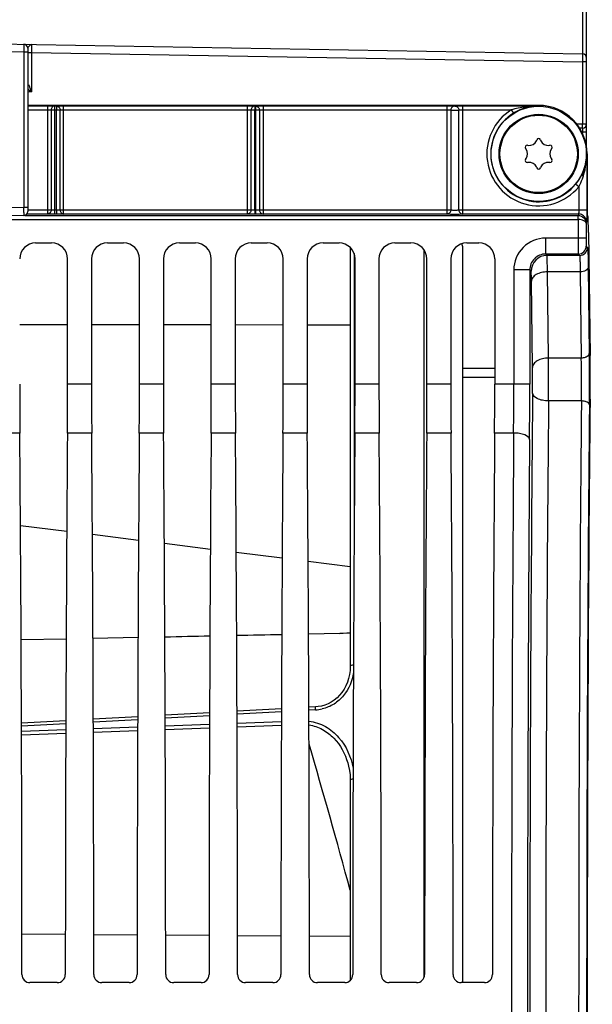
# Model space of a CAD drawing. Units: millimetres. Extents: x 0 to 594, y 0 to 420.
# Drawn here: x 131 to 155, y 279 to 320 of the extents above; entities that cross this region are included whole.
import ezdxf

# ---------------------------------------------------------------- set-up
doc = ezdxf.new("R2010")
doc.units = ezdxf.units.MM
doc.header["$LTSCALE"] = 32.67
doc.layers.get('0').update_dxf_attribs({"linetype": 'CONTINUOUS'})
doc.layers.add('02___PRT_ALL_AXES', color=7, linetype='CONTINUOUS')
doc.styles.get("Standard").update_dxf_attribs({"font": 'txt', "width": 0.85})
doc.dimstyles.new('DIMSTYLE_2', dxfattribs={"dimtxt": 3.5, "dimasz": 3.5, "dimexe": 1.5, "dimexo": 1, "dimgap": 0.875, "dimtad": 1, "dimdec": 4, "dimlfac": 3, "dimtxsty": 'STANDARD', "dimblk": '_FILLED', "dimblk1": '_FILLED', "dimblk2": '_FILLED', "dimcen": 0.09, "dimclrt": 5, "dimadec": 0, "dimazin": 0, "dimtp": 0.5, "dimtm": 0.5, "dimtfac": 1, "dimtdec": 4, "dimtofl": 0, "dimtmove": 0, "dimatfit": 3, "dimldrblk": '_FILLED', "dimfxl": 1, "dimtolj": 1, "dimarcsym": 0})
doc.dimstyles.new('DIMSTYLE_5', dxfattribs={"dimtxt": 3.5, "dimasz": 3.5, "dimexe": 1.5, "dimexo": 1, "dimgap": 0.875, "dimtad": 1, "dimdec": 4, "dimlfac": 3, "dimtxsty": 'STANDARD', "dimblk": '_FILLED', "dimblk1": '_FILLED', "dimblk2": '_FILLED', "dimcen": 0.09, "dimclrt": 5, "dimadec": 0, "dimazin": 0, "dimtp": 0.0001, "dimtm": 0.0001, "dimtfac": 1, "dimtdec": 4, "dimtofl": 0, "dimtmove": 0, "dimatfit": 3, "dimldrblk": '_FILLED', "dimfxl": 1, "dimtolj": 1, "dimarcsym": 0})

# ---------------------------------------------------------------- blocks, each defined once
blk = doc.blocks.new('_FILLED')
at = {"color": 0, "linetype": 'BYBLOCK'}
blk.add_solid([(0, 0), (-1, 0.214), (-1, -0.214)], dxfattribs=at)
blk = doc.blocks.new('*D1')
at = {"color": 2, "linetype": 'CONTINUOUS'}
for p, q in [((121.733, 362.43), (121.733, 363.055)), ((163.439, 362.43), (163.439, 363.055)), ((121.733, 347.44), (121.733, 362.43)), ((163.439, 281.6), (163.439, 362.43)), ((121.733, 361.555), (142.586, 361.555)), ((163.439, 361.555), (142.586, 361.555))]:
    blk.add_line(p, q, dxfattribs=at)
at = {"color": 2, "linetype": 'CONTINUOUS', "xscale": 3.5, "yscale": 3.5, "zscale": 3.5, "rotation": 180}
blk.add_blockref('_FILLED', (121.733, 361.555), dxfattribs=at)
at = {"color": 2, "linetype": 'CONTINUOUS', "xscale": 3.5, "yscale": 3.5, "zscale": 3.5}
blk.add_blockref('_FILLED', (163.439, 361.555), dxfattribs=at)
at = {"color": 5, "linetype": 'CONTINUOUS', "insert": (144.344, 365.93), "char_height": 3.5, "width": 8.925, "attachment_point": 2, "line_spacing_factor": 0.9}
blk.add_mtext(' Xg', dxfattribs=at)
blk = doc.blocks.new('*D12')
at = {"color": 2, "linetype": 'CONTINUOUS'}
for p, q in [((121.733, 347.44), (121.733, 395.74)), ((267.4, 272.213), (267.4, 395.74)), ((121.733, 394.24), (194.567, 394.24)), ((267.4, 394.24), (194.567, 394.24))]:
    blk.add_line(p, q, dxfattribs=at)
at = {"color": 2, "linetype": 'CONTINUOUS', "xscale": 3.5, "yscale": 3.5, "zscale": 3.5, "rotation": 180}
blk.add_blockref('_FILLED', (121.733, 394.24), dxfattribs=at)
at = {"color": 2, "linetype": 'CONTINUOUS', "xscale": 3.5, "yscale": 3.5, "zscale": 3.5}
blk.add_blockref('_FILLED', (267.4, 394.24), dxfattribs=at)
at = {"color": 5, "linetype": 'CONTINUOUS', "insert": (194.567, 398.615), "char_height": 3.5, "width": 8.925, "attachment_point": 2, "line_spacing_factor": 0.9}
blk.add_mtext('437', dxfattribs=at)

msp = doc.modelspace()

# ---------------------------------------------------------------- linework, layer by layer
at = {"color": 9, "linetype": 'CONTINUOUS'}
for p, q in [((154.229732, 331.639192), (154.229732, 318.305858)), ((130.902949, 318.37989), (126.043437, 318.464569)), ((130.902949, 318.37989), (130.902949, 311.892673)), ((131.066707, 318.379746), (130.902949, 318.379746)), ((130.903238, 318.414641), (130.902951, 318.37989)), ((131.066707, 318.374029), (131.230465, 318.374029)), ((131.230223, 318.403079), (131.230465, 318.374007)), ((131.230465, 318.374007), (131.230465, 316.720585)), ((131.230465, 318.374007), (154.229732, 317.972594)), ((154.230032, 318.007439), (154.229732, 317.972594)), ((154.229732, 317.972594), (154.229732, 315.381222)), ((154.40004, 317.972576), (154.229732, 317.972576)), ((131.230465, 316.720585), (131.066657, 316.717731)), ((131.90004, 316.139077), (131.90004, 311.627941)), ((132.190266, 316.136121), (132.276059, 316.136108)), ((132.566707, 311.627941), (132.566707, 316.139077)), ((132.566707, 316.139077), (140.233374, 316.139077)), ((132.566707, 315.972436), (140.233373, 315.972436)), ((140.233374, 316.139077), (140.233374, 311.627941)), ((140.554056, 316.134847), (140.579296, 316.134843)), ((140.90004, 316.139077), (140.90004, 311.627941)), ((140.90004, 316.139077), (148.566707, 316.139077)), ((140.900041, 315.972436), (148.566718, 315.972436)), ((148.566707, 316.139077), (148.566707, 311.627941)), ((149.233363, 315.972436), (151.255373, 315.972436)), ((149.233374, 311.627941), (149.233374, 316.139077)), ((149.233374, 316.139077), (152.40004, 316.139077)), ((151.255373, 315.972436), (151.343528, 315.831022)), ((152.40004, 316.159492), (152.40004, 316.139077)), ((132.045153, 315.969479), (132.045153, 311.79438)), ((132.045153, 315.969479), (132.421383, 315.969466)), ((132.188812, 315.969479), (132.188794, 311.785503)), ((132.274605, 311.785464), (132.274605, 315.969466)), ((132.421384, 311.79438), (132.421383, 315.969466)), ((140.393715, 311.79438), (140.393722, 315.968205)), ((140.393722, 315.968205), (140.739661, 315.968202)), ((140.552601, 311.781678), (140.552601, 315.968205)), ((140.577841, 315.968202), (140.577841, 311.781667)), ((140.739661, 315.968201), (140.739668, 311.79438)), ((148.733167, 315.966907), (148.733165, 311.79438)), ((148.733167, 315.966909), (149.066082, 315.966908)), ((154.232431, 315.1809), (154.228183, 315.080525)), ((154.229732, 315.385952), (154.40004, 315.385952)), ((154.228183, 315.080525), (154.226707, 315.045669)), ((154.226707, 315.045669), (154.226707, 315.004511)), ((154.40004, 315.045669), (154.226707, 315.045669)), ((154.405757, 314.136219), (154.405757, 311.79438)), ((154.423314, 314.136219), (154.405757, 314.136219)), ((154.226707, 313.226757), (154.180281, 313.228653)), ((154.226707, 313.324905), (154.226707, 313.226757)), ((154.072475, 312.763295), (153.943674, 312.869029)), ((154.072488, 312.763308), (154.072475, 311.794372)), ((130.902949, 311.892673), (126.043437, 311.807868)), ((131.066707, 311.892692), (130.902949, 311.892692)), ((131.90004, 311.627941), (131.034573, 311.627941)), ((132.045153, 311.79438), (131.066707, 311.794378)), ((132.273151, 311.619026), (132.187357, 311.619065)), ((132.274605, 311.785464), (132.188794, 311.785503)), ((140.393715, 311.79438), (132.421384, 311.79438)), ((140.233374, 311.627941), (132.566707, 311.627941)), ((140.576387, 311.615228), (140.551147, 311.61524)), ((140.577841, 311.781667), (140.552601, 311.781678)), ((148.733165, 311.79438), (140.739668, 311.79438)), ((148.566707, 311.627941), (140.90004, 311.627941)), ((154.405757, 311.79438), (149.066915, 311.794381)), ((154.064203, 311.62794), (149.232955, 311.627941)), ((154.064203, 311.62794), (154.043535, 311.565885)), ((154.046292, 311.396956), (154.046292, 310.624482)), ((154.397486, 311.295065), (154.379575, 311.241286)), ((154.379575, 311.241286), (154.379575, 310.624684)), ((152.69525, 309.958119), (152.69525, 310.624684)), ((154.379575, 310.624684), (152.69525, 310.624684)), ((154.385291, 310.291401), (154.440613, 310.23608)), ((144.691615, 309.983225), (144.691615, 297.470683)), ((147.613753, 279.763301), (147.613753, 310.133488)), ((152.750571, 309.902797), (152.695113, 309.958119)), ((154.052009, 309.958119), (152.695113, 309.958119)), ((154.10733, 309.902797), (152.750571, 309.902797)), ((154.052009, 309.958119), (154.10733, 309.902797)), ((154.468246, 309.411955), (154.513887, 305.813087)), ((151.362119, 309.291553), (151.362119, 304.522375)), ((152.028685, 309.291553), (151.362119, 309.291553)), ((152.028685, 309.291681), (152.028685, 304.522187)), ((152.084006, 309.236232), (152.028685, 309.291681)), ((154.134964, 309.216029), (152.764388, 309.216026)), ((152.810028, 305.617158), (152.764388, 309.216026)), ((154.134964, 309.216029), (154.180603, 305.617215)), ((152.143463, 305.225302), (152.097823, 308.82417)), ((130.733374, 307.01704), (132.733374, 307.01558)), ((133.733374, 307.01485), (135.733374, 307.013389)), ((136.733374, 307.012659), (138.733374, 307.011198)), ((139.733374, 307.010468), (141.733374, 307.009007)), ((142.733374, 307.008277), (144.533671, 307.006963)), ((154.180603, 305.617215), (152.810028, 305.617158)), ((150.566707, 305.175432), (149.233374, 305.174334)), ((133.733374, 304.522187), (132.733374, 304.522187)), ((136.733374, 304.522187), (135.733374, 304.522187)), ((139.733374, 304.522187), (138.733374, 304.522187)), ((142.733374, 304.522187), (141.733374, 304.522187)), ((145.733374, 304.522187), (144.733374, 304.522187)), ((148.733374, 304.522187), (147.733374, 304.522187)), ((150.566707, 304.805331), (149.233374, 304.804322)), ((152.028685, 304.522187), (150.566707, 304.522187)), ((154.182872, 303.827555), (152.811162, 303.827514)), ((130.740913, 302.489257), (129.725834, 302.489257)), ((133.740913, 302.489257), (132.725834, 302.489257)), ((136.740913, 302.489257), (135.725834, 302.489257)), ((139.740913, 302.489257), (138.725834, 302.489257)), ((142.740913, 302.489257), (141.725834, 302.489257)), ((145.740913, 302.489257), (144.725834, 302.489257)), ((148.740913, 302.489257), (147.725834, 302.489257)), ((151.353574, 302.489121), (150.559167, 302.489257)), ((130.768011, 298.634936), (132.697233, 298.394713)), ((133.77035, 298.261091), (135.694897, 298.02145)), ((136.772661, 297.887249), (138.692668, 297.648174)), ((139.774879, 297.513419), (141.690453, 297.274896)), ((142.777097, 297.139589), (144.533671, 296.920864)), ((144.095558, 294.127546), (144.533671, 294.167197)), ((143.087512, 290.933741), (142.806648, 290.91827)), ((135.658618, 290.52365), (133.808492, 290.421229)), ((138.65924, 290.689513), (136.80789, 290.587213)), ((141.659862, 290.855074), (139.807268, 290.752892)), ((132.658035, 290.357482), (130.809066, 290.254934)), ((130.809768, 290.051459), (132.657209, 290.118296)), ((133.809394, 290.159961), (135.657584, 290.226765)), ((136.80902, 290.268365), (138.657957, 290.335135)), ((136.809546, 290.115915), (138.657431, 290.182499)), ((139.808646, 290.376671), (141.658331, 290.443408)), ((139.809173, 290.223982), (141.657803, 290.290535)), ((130.810293, 289.899492), (132.656684, 289.966142)), ((133.809919, 290.007752), (135.657058, 290.074369)), ((130.828055, 281.585783), (132.638682, 281.573015)), ((133.828072, 281.564628), (135.638665, 281.551861)), ((136.828089, 281.543474), (138.638648, 281.530706)), ((139.828106, 281.522319), (141.638631, 281.509552)), ((142.828123, 281.501164), (144.533671, 281.489137))]:
    msp.add_line(p, q, dxfattribs=at)
at = {"color": 7, "linetype": 'CONTINUOUS'}
for p, q in [((154.40004, 314.429365), (154.40004, 331.465824)), ((126.043437, 318.797852), (154.229732, 318.305858)), ((131.066707, 318.546388), (131.066707, 311.72605)), ((152.40004, 316.159492), (131.066707, 316.159492)), ((131.066707, 316.139085), (131.90004, 316.139077)), ((131.066707, 315.971831), (131.90004, 315.972436)), ((149.066915, 311.794381), (149.066914, 315.966908)), ((154.229732, 315.381222), (153.999712, 315.371592)), ((154.233779, 315.212763), (154.113938, 315.20787)), ((151.879225, 314.327411), (151.853024, 314.364829)), ((151.92855, 314.495643), (151.974055, 314.491662)), ((152.30521, 314.682854), (152.324515, 314.724254)), ((152.475566, 314.724254), (152.494871, 314.682854)), ((152.826025, 314.491662), (152.87153, 314.495643)), ((152.947056, 314.364829), (152.920856, 314.327411)), ((151.853024, 313.907609), (151.879225, 313.945027)), ((152.920856, 313.945027), (152.947056, 313.907609)), ((154.423314, 314.136219), (154.423314, 311.95254)), ((151.974055, 313.780776), (151.92855, 313.776794)), ((152.324515, 313.548184), (152.30521, 313.589583)), ((152.494871, 313.589583), (152.475566, 313.548184)), ((152.87153, 313.776794), (152.826025, 313.780776)), ((130.902949, 311.559409), (126.022842, 311.474226)), ((130.946332, 311.565997), (154.043535, 311.565885)), ((154.456855, 311.535512), (154.428828, 311.619664)), ((127.087122, 311.396008), (154.046292, 311.396956)), ((154.478869, 310.850772), (154.543849, 305.726862)), ((131.399939, 310.420096), (132.066809, 310.420096)), ((134.399939, 310.420096), (135.066809, 310.420096)), ((137.399939, 310.420096), (138.066809, 310.420096)), ((140.399939, 310.420096), (141.066809, 310.420096)), ((143.399939, 310.420096), (144.066809, 310.420096)), ((144.533671, 310.22788), (144.533671, 292.760026)), ((146.399939, 310.420096), (147.066809, 310.420096)), ((149.399939, 310.420096), (149.900142, 310.420096)), ((149.233374, 279.552886), (149.233374, 310.208765)), ((132.733374, 304.522187), (132.733374, 309.753531)), ((133.733374, 309.753531), (133.733374, 304.522187)), ((135.733374, 304.522187), (135.733374, 309.753531)), ((136.733374, 309.753531), (136.733374, 304.522187)), ((138.733374, 304.522187), (138.733374, 309.753531)), ((139.733374, 309.753531), (139.733374, 304.522187)), ((141.733374, 304.522187), (141.733374, 309.753531)), ((142.733374, 309.753531), (142.733374, 304.522187)), ((144.733374, 304.522187), (144.733374, 309.753531)), ((145.733374, 309.753531), (145.733374, 304.522187)), ((147.733374, 304.522187), (147.733374, 309.753531)), ((148.733374, 309.753531), (148.733374, 304.522187)), ((150.566707, 309.753531), (150.566707, 304.522187)), ((132.672628, 293.890517), (130.794287, 293.854574)), ((135.672901, 293.949039), (133.794018, 293.912211)), ((144.095558, 294.127546), (142.793151, 294.097652)), ((144.533671, 294.137826), (144.095558, 294.127546)), ((141.660333, 290.980713), (139.806797, 290.878736)), ((143.087092, 291.059132), (142.806178, 291.043693)), ((135.659093, 290.650146), (133.808038, 290.547934)), ((138.659714, 290.815579), (136.807417, 290.713485)), ((132.658473, 290.484409), (130.808628, 290.382077)), ((144.429736, 288.728823), (144.430401, 288.726564)), ((144.533576, 288.032184), (144.533671, 279.644932)), ((132.304619, 279.552886), (131.162128, 279.552886)), ((135.304619, 279.552886), (134.162128, 279.552886)), ((138.304619, 279.552886), (137.162128, 279.552886)), ((141.304619, 279.552886), (140.162128, 279.552886)), ((144.304619, 279.552886), (143.162128, 279.552886)), ((147.304619, 279.552886), (146.162128, 279.552886)), ((150.137952, 279.552886), (149.162128, 279.552886))]:
    msp.add_line(p, q, dxfattribs=at)
for points in [[(144.533653, 292.760054), (144.525973, 292.584475), (144.502881, 292.410887), (144.465401, 292.244614), (144.414497, 292.086485), (144.350679, 291.936431), (144.274791, 291.795562), (144.187856, 291.665097), (144.090214, 291.54525), (143.982945, 291.437086), (143.867271, 291.341606), (143.743707, 291.259104), (143.613661, 291.190257), (143.478636, 291.135678), (143.33948, 291.095374), (143.197474, 291.069394), (143.087086, 291.059167)], [(144.429766, 288.72888), (144.465818, 288.592898), (144.502096, 288.408823), (144.524837, 288.2215), (144.533576, 288.032184)]]:
    msp.add_lwpolyline(points, dxfattribs=at)
at = {"color": 9, "linetype": 'CONTINUOUS'}
for radius in [1.988262, 1.654974]:
    msp.add_circle((152.40004, 314.136219), radius, dxfattribs=at)
at = {"color": 7, "linetype": 'CONTINUOUS'}
for centre, radius, start, end in [((130.90004, 318.546387), 0.166667, 0.0000619, 89.0000011), ((154.226707, 318.132552), 0.173333, 359.9998957, 88.9999982), ((152.424401, 314.099052), 2.041545, 108.2458933, 118.8059458), ((152.418201, 314.115332), 2.024142, 105.1410544, 108.2234951), ((152.416835, 314.120284), 2.019006, 101.8705758, 105.1403265), ((152.415797, 314.123224), 2.015915, 90.4478294, 101.8588935), ((152.40004, 314.136219), 2.023273, 0, 90), ((152.432558, 314.084259), 2.058438, 118.8064693, 121.9417082), ((154.226707, 315.385952), 0.173333, 272.3382596, 360), ((152.40004, 314.689035), 0.083333, 25, 155), ((151.921287, 314.412627), 0.083333, 85, 215), ((151.606174, 314.136219), 0.333333, 325, 35), ((152.003107, 314.823727), 0.333333, 265, 335), ((152.796973, 314.823727), 0.333333, 205, 275), ((153.193906, 314.136219), 0.333333, 145, 215), ((152.878793, 314.412627), 0.083333, 325, 95), ((151.921287, 313.859811), 0.083333, 145, 275), ((152.003107, 313.448711), 0.333333, 25, 95), ((152.40004, 313.583402), 0.083333, 205, 335), ((152.796973, 313.448711), 0.333333, 85, 155), ((152.878793, 313.859811), 0.083333, 265, 35), ((130.90004, 311.72605), 0.166667, 271, 360), ((131.162422, 279.886164), 0.333279, 179.9518276, 269.9494794), ((132.304325, 279.886164), 0.333279, 270.0505206, 0.0481724), ((134.162422, 279.886164), 0.333279, 179.9518276, 269.9494794), ((135.304325, 279.886164), 0.333279, 270.0505206, 0.0481724), ((137.162422, 279.886164), 0.333279, 179.9518276, 269.9494794), ((138.304325, 279.886164), 0.333279, 270.0505206, 0.0481724), ((140.162422, 279.886164), 0.333279, 179.9518276, 269.9494794), ((141.304325, 279.886164), 0.333279, 270.0505206, 0.0481724), ((143.162422, 279.886164), 0.333279, 179.9518276, 269.9494794), ((144.304325, 279.886164), 0.333279, 270.0505206, 0.0481724), ((146.162422, 279.886164), 0.333279, 179.9518276, 269.9494794), ((147.304325, 279.886164), 0.333279, 270.0505206, 0.0481724), ((149.162422, 279.886164), 0.333279, 179.9518276, 269.9494794), ((150.137658, 279.886164), 0.333279, 270.0505206, 0.0481724)]:
    msp.add_arc(centre, radius, start, end, dxfattribs=at)
at = {"color": 9, "linetype": 'CONTINUOUS'}
for centre, radius, start, end in [((133.870114, 318.02441), 2.936202, 199.8296031, 200.7676532), ((149.496652, 324.301931), 19.777017, 202.1147672, 202.5407995), ((152.40004, 314.136219), 2.163783, 121.9387271, 320.6174471), ((152.391945, 312.065198), 4.07281, 96.8439419, 97.6896991), ((152.39934, 312.003527), 4.134923, 95.9833549, 96.8438474), ((152.404065, 311.959224), 4.179477, 95.5573421, 95.9844742), ((152.413814, 311.842964), 4.296136, 90.1836925, 95.5365905), ((152.40004, 314.136219), 1.997142, 121.9387271, 320.6169642), ((100.754731, 311.617191), 30.149476, 0.1512337, 0.5235295), ((152.695222, 309.291581), 1.333098, 89.9988275, 180.0011725), ((154.051886, 310.291524), 0.333405, 270.0210627, 359.9789373), ((154.107208, 310.236202), 0.333405, 270.0210626, 359.9789374), ((152.694921, 309.291882), 0.666236, 89.9834629, 180.0173145), ((152.750816, 309.235987), 0.66681, 90.0210626, 179.9789374), ((53.749234, 304.632926), 100.771564, 359.44994415, 0.67102037), ((7.488908, 304.630291), 145.324471, 359.68349478, 0.38908636), ((84.2009, 304.633691), 69.986614, 359.34002806, 0.80520553), ((99.830816, 304.633183), 52.315998, 359.472471, 0.6484936), ((-87.201495, 304.508443), 238.563615, 359.51501388, 0.003346), ((-154.461281, 304.506852), 306.489966, 359.5721514, 0.00286674), ((2970.256687, 278.636219), 2818.227597, 179.481256053, 180.518743947), ((2899.805156, 278.636219), 2747.1095, 179.474584056, 180.52541594), ((2954.526324, 278.636218), 2800.456758, 179.484592376, 180.515405394), ((2918.957391, 278.636219), 2764.554543, 179.481257455, 180.518742545), ((3404.11596, 278.636219), 3252.849843, 179.57985062, 180.420149348), ((3331.277475, 278.636219), 3179.344793, 179.575019234, 180.424980766), ((142.999022, 292.543921), 1.61261, 273.1456288, 282.9542533), ((-110.950701, 214.572401), 264.59452, 15.07854653, 16.45115306)]:
    msp.add_arc(centre, radius, start, end, dxfattribs=at)
at = {"color": 7, "linetype": 'CONTINUOUS'}
for centre, major_axis, ratio, start_param, end_param in [((154.429132, 311.95254), (0, 0.333333), 0.017455065, -4.71238898, -3.193952531), ((154.455333, 309.87113), (0, 1.666667), 0.017455065, 5.340707511, 6.23082543), ((131.400142, 309.753328), (0.471548, -0.471548), 0.99969546, 2.356346783, 3.926838524), ((132.066605, 309.753328), (0.471548, 0.471548), 0.99969546, -0.78524587, 0.78524587), ((134.400142, 309.753328), (0.471548, -0.471548), 0.99969546, 2.356346783, 3.926838524), ((135.066605, 309.753328), (0.471548, 0.471548), 0.99969546, -0.78524587, 0.78524587), ((137.400142, 309.753328), (0.471548, -0.471548), 0.99969546, 2.356346783, 3.926838524), ((138.066605, 309.753328), (0.471548, 0.471548), 0.99969546, -0.78524587, 0.78524587), ((140.400142, 309.753328), (0.471548, -0.471548), 0.99969546, 2.356346783, 3.926838524), ((141.066605, 309.753328), (0.471548, 0.471548), 0.99969546, -0.78524587, 0.78524587), ((143.400142, 309.753328), (0.471548, -0.471548), 0.99969546, 2.356346783, 3.926838524), ((144.066605, 309.753328), (0.471548, 0.471548), 0.99969546, -0.78524587, 0.78524587), ((146.400142, 309.753328), (0.471548, -0.471548), 0.99969546, 2.356346783, 3.926838524), ((147.066605, 309.753328), (0.471548, 0.471548), 0.99969546, -0.78524587, 0.78524587), ((149.400142, 309.753328), (0.471548, -0.471548), 0.99969546, 2.356346783, 3.926838524), ((148.566707, 310.202915), (0.666518, 0.017284), 0.813288209, -0.021086853, 0.316334501), ((149.899939, 309.753328), (0.471548, 0.471548), 0.99969546, -0.78524587, 0.78524587), ((154.520313, 304.74722), (0, 1.666667), 0.017455065, -2.098729764, -0.942477796), ((130.820649, 304.522187), (0, 5), 0.017455065, -4.71238898, -4.293674981), ((132.646098, 304.522187), (0, 5), 0.017455065, -1.989510326, -1.570796327), ((133.820649, 304.522187), (0, 5), 0.017455065, -4.71238898, -4.293674981), ((135.646098, 304.522187), (0, 5), 0.017455065, -1.989510326, -1.570796327), ((136.820649, 304.522187), (0, 5), 0.017455065, -4.71238898, -4.293674981), ((138.646098, 304.522187), (0, 5), 0.017455065, -1.989510326, -1.570796327), ((139.820649, 304.522187), (0, 5), 0.017455065, -4.71238898, -4.293674981), ((141.646098, 304.522187), (0, 5), 0.017455065, -1.989510326, -1.570796327), ((142.820649, 304.522187), (0, 5), 0.017455065, -4.71238898, -4.293674981), ((144.646098, 304.522187), (0, 5), 0.017455065, -1.989510326, -1.570796327), ((145.820649, 304.522187), (0, 5), 0.017455065, -4.71238898, -4.293674981), ((147.646098, 304.522187), (0, 5), 0.017455065, -1.989510326, -1.570796327), ((148.820649, 304.522187), (0, 5), 0.017455065, -4.71238898, -4.293674981), ((150.479432, 304.522187), (0, 5), 0.017455065, -1.989510326, -1.570796327), ((155.301885, 278.636219), (0, 50.166667), 0.017455065, 1.042862889, 2.098729764), ((129.805346, 278.636219), (0, 58.666667), 0.017455065, -1.549484055, -1.152082328), ((133.661401, 278.636219), (0, 58.666667), 0.017455065, 1.152082328, 1.549484055), ((132.805346, 278.636219), (0, 58.666667), 0.017455065, -1.549484055, -1.152082328), ((136.661401, 278.636219), (0, 58.666667), 0.017455065, 1.152082328, 1.549484055), ((135.805346, 278.636219), (0, 58.666667), 0.017455065, -1.549484055, -1.152082328), ((139.661401, 278.636219), (0, 58.666667), 0.017455065, 1.152082328, 1.549484055), ((138.805346, 278.636219), (0, 58.666667), 0.017455065, -1.549484055, -1.152082328), ((142.661401, 278.636219), (0, 58.666667), 0.017455065, 1.152082328, 1.549484055), ((141.805346, 278.636219), (0, 58.666667), 0.017455065, -1.549484055, -1.152082328), ((145.661401, 278.636219), (0, 58.666667), 0.017455065, 1.152082328, 1.549484055), ((144.805346, 278.636219), (0, 58.666667), 0.017455065, -1.549484055, -1.152082328), ((148.661401, 278.636219), (0, 58.666667), 0.017455065, 1.152082328, 1.549484055), ((147.805346, 278.636219), (0, 58.666667), 0.017455065, -1.549484055, -1.152082328), ((151.494735, 278.636219), (0, 58.666667), 0.017455065, 1.152082328, 1.549484055)]:
    msp.add_ellipse(centre, major_axis=major_axis, ratio=ratio, start_param=start_param, end_param=end_param, dxfattribs=at)
at = {"color": 9, "linetype": 'CONTINUOUS'}
for points, knots in [([(130.902949, 318.713029), (130.904821, 318.713002), (130.901428, 318.701215), (130.905225, 318.689014), (130.9035, 318.660052), (130.90472, 318.608102), (130.903745, 318.524119), (130.903541, 318.453473), (130.903238, 318.414641)], [0, 0, 0, 0, 0.018820482, 0.074289134, 0.164659547, 0.286903207, 0.60960046, 1, 1, 1, 1]), ([(131.230465, 318.707311), (131.194009, 318.708007), (131.143715, 318.654692), (131.098443, 318.598844), (131.066714, 318.563904), (131.06671, 318.546375)], [0, 0, 0, 0, 0.467058165, 0.775461884, 1, 1, 1, 1]), ([(131.230465, 318.707312), (131.228558, 318.707345), (131.232032, 318.695154), (131.228149, 318.682822), (131.229922, 318.653124), (131.228683, 318.600098), (131.22969, 318.514488), (131.229909, 318.442549), (131.230223, 318.403079)], [0, 0, 0, 0, 0.018810045, 0.074469697, 0.165127022, 0.28770676, 0.610817762, 1, 1, 1, 1]), ([(154.229733, 318.305858), (154.231608, 318.305786), (154.228256, 318.2941), (154.232034, 318.281783), (154.230334, 318.252873), (154.231549, 318.200885), (154.230571, 318.116924), (154.230347, 318.046271), (154.230032, 318.007439)], [0, 0, 0, 0, 0.018862395, 0.074355169, 0.164738935, 0.28698528, 0.609653971, 1, 1, 1, 1]), ([(131.90004, 316.139077), (131.929042, 316.139077), (132.025787, 316.138782), (132.122552, 316.138212), (132.190266, 316.136121)], [0, 0, 0, 0, 0.29976744, 1, 1, 1, 1]), ([(131.90004, 315.972436), (131.914543, 315.972436), (131.96292, 315.972141), (132.011337, 315.971571), (132.045153, 315.969479)], [0, 0, 0, 0, 0.299748459, 1, 1, 1, 1]), ([(132.190266, 316.136121), (132.152458, 316.13579), (132.071735, 316.094212), (132.046089, 316.011123), (132.045153, 315.969479)], [0, 0, 0, 0, 0.475809435, 1, 1, 1, 1]), ([(132.190266, 316.136121), (132.18825, 316.13209), (132.191652, 316.114413), (132.187979, 316.080828), (132.189346, 316.02932), (132.188815, 315.990513), (132.188812, 315.969479)], [0, 0, 0, 0, 0.081132905, 0.299086478, 0.621365334, 1, 1, 1, 1]), ([(132.276059, 316.136108), (132.274043, 316.132077), (132.277445, 316.1144), (132.273773, 316.080814), (132.275139, 316.029307), (132.274608, 315.9905), (132.274605, 315.969466)], [0, 0, 0, 0, 0.081133102, 0.29908824, 0.621366867, 1, 1, 1, 1]), ([(132.276059, 316.136108), (132.293661, 316.136655), (132.390532, 316.138675), (132.487428, 316.139075), (132.566707, 316.139077)], [0, 0, 0, 0, 0.181752736, 1, 1, 1, 1]), ([(132.276059, 316.136108), (132.313912, 316.135779), (132.394725, 316.09426), (132.420429, 316.011117), (132.421383, 315.969466)], [0, 0, 0, 0, 0.476059605, 1, 1, 1, 1]), ([(132.421383, 315.969466), (132.430177, 315.970013), (132.478596, 315.972032), (132.527062, 315.972436), (132.566707, 315.972436)], [0, 0, 0, 0, 0.181827392, 1, 1, 1, 1]), ([(140.233373, 315.972436), (140.251046, 315.972436), (140.304469, 315.971719), (140.358188, 315.972573), (140.393722, 315.968205)], [0, 0, 0, 0, 0.330486101, 1, 1, 1, 1]), ([(140.233374, 316.139077), (140.268705, 316.139078), (140.375587, 316.138374), (140.482611, 316.139158), (140.554056, 316.134847)], [0, 0, 0, 0, 0.33049272, 1, 1, 1, 1]), ([(140.554056, 316.134847), (140.512957, 316.134692), (140.426568, 316.097303), (140.39444, 316.010433), (140.393715, 315.968205)], [0, 0, 0, 0, 0.493191749, 1, 1, 1, 1]), ([(140.554056, 316.134847), (140.55204, 316.130815), (140.555442, 316.113138), (140.551769, 316.079551), (140.553136, 316.028043), (140.552605, 315.989238), (140.552601, 315.968205)], [0, 0, 0, 0, 0.081135865, 0.29911083, 0.621387156, 1, 1, 1, 1]), ([(140.579296, 316.134843), (140.57728, 316.130812), (140.580682, 316.113134), (140.577009, 316.079547), (140.578376, 316.028039), (140.577845, 315.989234), (140.577841, 315.968202)], [0, 0, 0, 0, 0.081136158, 0.299112989, 0.621389196, 1, 1, 1, 1]), ([(140.579296, 316.134843), (140.594454, 316.13576), (140.701369, 316.138693), (140.808297, 316.139078), (140.90004, 316.139077)], [0, 0, 0, 0, 0.142022944, 1, 1, 1, 1]), ([(140.579296, 316.134843), (140.620402, 316.13469), (140.70681, 316.097309), (140.738928, 316.01043), (140.739668, 315.968202)], [0, 0, 0, 0, 0.493226913, 1, 1, 1, 1]), ([(140.739661, 315.968201), (140.74721, 315.969131), (140.800676, 315.972007), (140.854158, 315.972436), (140.900041, 315.972436)], [0, 0, 0, 0, 0.142199359, 1, 1, 1, 1]), ([(148.566718, 315.972436), (148.587345, 315.972436), (148.62546, 315.97183), (148.67663, 315.972108), (148.710151, 315.967939), (148.729034, 315.969789), (148.733167, 315.966907)], [0, 0, 0, 0, 0.371296184, 0.689432502, 0.9093119, 1, 1, 1, 1]), ([(148.899643, 316.13355), (148.857095, 316.133534), (148.768755, 316.097672), (148.732957, 316.009346), (148.732957, 315.966909)], [0, 0, 0, 0, 0.500648585, 1, 1, 1, 1]), ([(148.899643, 316.13355), (148.942189, 316.133524), (149.030509, 316.09765), (149.06629, 316.009337), (149.06629, 315.966908)], [0, 0, 0, 0, 0.500687718, 1, 1, 1, 1]), ([(149.066914, 315.966908), (149.071045, 315.969792), (149.089932, 315.967936), (149.12345, 315.972109), (149.174622, 315.971829), (149.212736, 315.972436), (149.233363, 315.972436)], [0, 0, 0, 0, 0.09069252, 0.310571804, 0.62870685, 1, 1, 1, 1]), ([(154.072488, 312.763321), (154.130861, 312.870002), (154.325197, 313.303518), (154.403774, 313.784058), (154.405757, 314.136219)], [0, 0, 0, 0, 0.256677345, 1, 1, 1, 1]), ([(130.903238, 311.561258), (130.903204, 311.560796), (130.903058, 311.560364), (130.903114, 311.559417), (130.902951, 311.559409)], [0, 0, 0, 0, 0.739133195, 1, 1, 1, 1]), ([(130.904103, 311.696772), (130.904144, 311.679527), (130.903798, 311.634376), (130.905291, 311.58911), (130.903238, 311.561258)], [0, 0, 0, 0, 0.381745402, 1, 1, 1, 1]), ([(132.045153, 311.79438), (132.043567, 311.75301), (132.017067, 311.671135), (131.937716, 311.628929), (131.90004, 311.627941)], [0, 0, 0, 0, 0.523462002, 1, 1, 1, 1]), ([(132.187357, 311.619065), (132.158622, 311.619075), (132.062823, 311.619996), (131.966847, 311.621742), (131.90004, 311.627941)], [0, 0, 0, 0, 0.299862512, 1, 1, 1, 1]), ([(132.188794, 311.785504), (132.17441, 311.785517), (132.126475, 311.786427), (132.078197, 311.788236), (132.045153, 311.79438)], [0, 0, 0, 0, 0.299708406, 1, 1, 1, 1]), ([(132.188812, 311.785503), (132.188794, 311.747257), (132.186225, 311.692025), (132.190196, 311.636066), (132.187357, 311.619065)], [0, 0, 0, 0, 0.689340982, 1, 1, 1, 1]), ([(132.274605, 311.785464), (132.274588, 311.747217), (132.272018, 311.691986), (132.275989, 311.636027), (132.273151, 311.619026)], [0, 0, 0, 0, 0.689341189, 1, 1, 1, 1]), ([(132.566707, 311.627941), (132.548967, 311.626286), (132.451216, 311.620195), (132.353248, 311.618979), (132.273151, 311.619026)], [0, 0, 0, 0, 0.181962599, 1, 1, 1, 1]), ([(132.421384, 311.79438), (132.41258, 311.792733), (132.363856, 311.786647), (132.314699, 311.785426), (132.274605, 311.785464)], [0, 0, 0, 0, 0.182590987, 1, 1, 1, 1]), ([(132.421383, 311.79438), (132.422967, 311.753001), (132.449548, 311.671069), (132.528986, 311.628924), (132.566707, 311.627941)], [0, 0, 0, 0, 0.523219032, 1, 1, 1, 1]), ([(140.393715, 311.79438), (140.392579, 311.75231), (140.35998, 311.666263), (140.274375, 311.628404), (140.233374, 311.627941)], [0, 0, 0, 0, 0.506508158, 1, 1, 1, 1]), ([(140.551147, 311.61524), (140.484718, 311.615271), (140.378966, 311.618261), (140.272338, 311.620746), (140.233374, 311.627941)], [0, 0, 0, 0, 0.626380216, 1, 1, 1, 1]), ([(140.552601, 311.781678), (140.519339, 311.781709), (140.466657, 311.7845), (140.412431, 311.787461), (140.393715, 311.79438)], [0, 0, 0, 0, 0.6250338, 1, 1, 1, 1]), ([(140.552601, 311.781678), (140.552584, 311.743431), (140.550015, 311.6882), (140.553986, 311.632241), (140.551147, 311.61524)], [0, 0, 0, 0, 0.689341183, 1, 1, 1, 1]), ([(140.577841, 311.781667), (140.577824, 311.74342), (140.575255, 311.688188), (140.579226, 311.632229), (140.576387, 311.615228)], [0, 0, 0, 0, 0.689341189, 1, 1, 1, 1]), ([(140.90004, 311.627941), (140.860359, 311.620589), (140.751743, 311.618209), (140.644042, 311.615198), (140.576387, 311.615228)], [0, 0, 0, 0, 0.373635575, 1, 1, 1, 1]), ([(140.739668, 311.79438), (140.720613, 311.787319), (140.665361, 311.784436), (140.611716, 311.781636), (140.577841, 311.781667)], [0, 0, 0, 0, 0.374953693, 1, 1, 1, 1]), ([(140.739668, 311.79438), (140.740802, 311.752308), (140.773414, 311.666252), (140.859032, 311.628402), (140.90004, 311.627941)], [0, 0, 0, 0, 0.506474508, 1, 1, 1, 1]), ([(148.733165, 311.79438), (148.732903, 311.751942), (148.69753, 311.663726), (148.60915, 311.627878), (148.566707, 311.627941)], [0, 0, 0, 0, 0.499973268, 1, 1, 1, 1]), ([(149.232955, 311.627941), (149.230627, 311.625497), (149.219248, 311.624324), (149.186177, 311.618316), (149.11817, 311.615748), (149.01779, 311.611848), (148.899721, 311.611066), (148.781657, 311.611883), (148.681176, 311.615628), (148.613191, 311.618511), (148.580088, 311.624148), (148.568943, 311.625601), (148.566707, 311.627941)], [0, 0, 0, 0, 0.015150794, 0.046488314, 0.156183279, 0.314910033, 0.500131936, 0.685376544, 0.844180038, 0.954005439, 0.985471932, 1, 1, 1, 1]), ([(149.066084, 311.794383), (149.063764, 311.789506), (149.042338, 311.787118), (149.010482, 311.78106), (148.958361, 311.77873), (148.899683, 311.777276), (148.840993, 311.778725), (148.788848, 311.781052), (148.756946, 311.787112), (148.7355, 311.789498), (148.733165, 311.79438)], [0, 0, 0, 0, 0.048129719, 0.15769668, 0.315583964, 0.499821549, 0.684085162, 0.842058081, 0.951769005, 1, 1, 1, 1]), ([(149.066914, 311.794381), (149.067174, 311.751945), (149.102546, 311.663727), (149.190927, 311.62788), (149.233374, 311.627941)], [0, 0, 0, 0, 0.499937532, 1, 1, 1, 1]), ([(154.046313, 311.396956), (154.045672, 311.435727), (154.047368, 311.487249), (154.042889, 311.542986), (154.045045, 311.560996), (154.043536, 311.565885)], [0, 0, 0, 0, 0.688522649, 0.909147554, 1, 1, 1, 1]), ([(154.072474, 311.794372), (154.072475, 311.773768), (154.071732, 311.735787), (154.071561, 311.684277), (154.066527, 311.651447), (154.067836, 311.631562), (154.064202, 311.62794)], [0, 0, 0, 0, 0.370354337, 0.687850623, 0.907782169, 1, 1, 1, 1]), ([(154.379576, 311.241253), (154.377829, 311.288911), (154.294031, 311.355138), (154.173852, 311.389832), (154.090514, 311.399057), (154.046292, 311.399424)], [0, 0, 0, 0, 0.367587312, 0.65912794, 1, 1, 1, 1]), ([(154.046292, 310.624482), (154.046291, 310.540347), (154.046734, 310.384698), (154.04708, 310.201141), (154.049164, 310.081456), (154.048452, 310.019433), (154.052425, 309.981666), (154.049773, 309.962522), (154.052009, 309.958119)], [0, 0, 0, 0, 0.378737421, 0.700938143, 0.825419549, 0.918848405, 0.97776893, 1, 1, 1, 1]), ([(154.379575, 310.624684), (154.379574, 310.582604), (154.379959, 310.504809), (154.380484, 310.412838), (154.382301, 310.353229), (154.382075, 310.321745), (154.385134, 310.303696), (154.383507, 310.293138), (154.385291, 310.291401)], [0, 0, 0, 0, 0.378609392, 0.700697124, 0.825154895, 0.918602774, 0.977595516, 1, 1, 1, 1]), ([(154.440613, 310.23608), (154.444816, 310.231876), (154.443919, 310.208447), (154.450626, 310.167228), (154.452481, 310.096414), (154.456746, 310.002698), (154.459839, 309.884609), (154.464429, 309.685223), (154.466811, 309.525147), (154.468246, 309.411955)], [0, 0, 0, 0, 0.021616328, 0.074974615, 0.15962547, 0.274489488, 0.418049792, 0.588396007, 1, 1, 1, 1]), ([(152.764388, 309.216026), (152.763669, 309.310351), (152.76195, 309.476513), (152.759751, 309.669291), (152.756389, 309.786549), (152.755861, 309.844988), (152.751752, 309.880323), (152.753071, 309.898607), (152.750571, 309.902797)], [0, 0, 0, 0, 0.411877791, 0.725926371, 0.84078968, 0.925451379, 0.978695348, 1, 1, 1, 1]), ([(154.10733, 309.902797), (154.111178, 309.89959), (154.111046, 309.879591), (154.117096, 309.845584), (154.119306, 309.786362), (154.123421, 309.708347), (154.126571, 309.609907), (154.131135, 309.443768), (154.133528, 309.310359), (154.134964, 309.216029)], [0, 0, 0, 0, 0.02184451, 0.075269055, 0.159931754, 0.274774439, 0.418288954, 0.588570105, 1, 1, 1, 1]), ([(154.468246, 309.411955), (154.466889, 309.355422), (154.387094, 309.271468), (154.259281, 309.226896), (154.177441, 309.216379), (154.134964, 309.216026)], [0, 0, 0, 0, 0.410978208, 0.691274779, 1, 1, 1, 1]), ([(152.097823, 308.82417), (152.097105, 308.880768), (152.095443, 308.980428), (152.093073, 309.09623), (152.089949, 309.166401), (152.089007, 309.201786), (152.085669, 309.222426), (152.086096, 309.234112), (152.084006, 309.236232)], [0, 0, 0, 0, 0.411622774, 0.725505744, 0.840342269, 0.925020559, 0.978349166, 1, 1, 1, 1]), ([(152.764388, 309.216026), (152.679433, 309.215321), (152.51672, 309.196126), (152.302752, 309.115608), (152.146346, 308.99282), (152.099087, 308.87682), (152.097823, 308.82417)], [0, 0, 0, 0, 0.304599239, 0.581149737, 0.811180463, 1, 1, 1, 1]), ([(154.513887, 305.813087), (154.513526, 305.798065), (154.497209, 305.728011), (154.431965, 305.681316), (154.381944, 305.658621)], [0, 0, 0, 0, 0.214801064, 1, 1, 1, 1]), ([(152.810028, 305.617158), (152.725073, 305.616453), (152.56236, 305.597258), (152.348392, 305.51674), (152.191986, 305.393952), (152.144728, 305.277952), (152.143463, 305.225302)], [0, 0, 0, 0, 0.304599149, 0.581149595, 0.811180371, 1, 1, 1, 1]), ([(154.381944, 305.658621), (154.36715, 305.651908), (154.302709, 305.627478), (154.233159, 305.617595), (154.180604, 305.617158)], [0, 0, 0, 0, 0.236126082, 1, 1, 1, 1]), ([(152.811162, 303.827523), (152.726465, 303.828151), (152.563885, 303.845738), (152.321971, 303.914154), (152.147761, 304.050887), (152.144597, 304.151511)], [0, 0, 0, 0, 0.324761004, 0.613987268, 1, 1, 1, 1]), ([(154.384094, 303.793159), (154.3692, 303.798749), (154.303987, 303.819147), (154.235203, 303.827119), (154.182871, 303.827507)], [0, 0, 0, 0, 0.233115667, 1, 1, 1, 1]), ([(154.48934, 303.726936), (154.483384, 303.733759), (154.452982, 303.762567), (154.414651, 303.781689), (154.384094, 303.793159)], [0, 0, 0, 0, 0.217209179, 1, 1, 1, 1]), ([(152.02014, 302.2182), (152.016545, 302.309865), (151.830429, 302.419131), (151.600484, 302.474049), (151.438107, 302.488709), (151.353575, 302.489257)], [0, 0, 0, 0, 0.366098009, 0.66264218, 1, 1, 1, 1]), ([(144.667612, 292.806348), (144.635147, 292.804466), (144.593767, 292.800543), (144.533928, 292.776085), (144.533797, 292.760053)], [0, 0, 0, 0, 0.669796364, 1, 1, 1, 1]), ([(144.66843, 292.490169), (144.617728, 292.146922), (144.403892, 291.630568), (143.872238, 291.154332), (143.535189, 291.012559), (143.360526, 290.972353)], [0, 0, 0, 0, 0.492776382, 0.745452343, 1, 1, 1, 1]), ([(143.087512, 290.933741), (143.08677, 290.950361), (143.086226, 290.979531), (143.083374, 291.021337), (143.0874, 291.040794), (143.084017, 291.058871), (143.087089, 291.059113)], [0, 0, 0, 0, 0.397461862, 0.718917136, 0.926376165, 1, 1, 1, 1]), ([(142.808446, 290.466139), (143.047714, 290.438586), (143.516273, 290.27716), (144.257544, 289.660044), (144.571489, 288.969693), (144.651807, 288.504961)], [0, 0, 0, 0, 0.253157131, 0.504278152, 1, 1, 1, 1]), ([(142.809089, 290.309163), (143.006353, 290.281272), (143.391375, 290.144967), (144.018724, 289.649993), (144.318665, 289.105686), (144.42973, 288.728893)], [0, 0, 0, 0, 0.25207157, 0.502981816, 1, 1, 1, 1]), ([(144.650493, 288.041465), (144.622119, 288.039778), (144.590542, 288.035124), (144.533913, 288.023939), (144.533797, 288.011554)], [0, 0, 0, 0, 0.696517669, 1, 1, 1, 1])]:
    msp.add_open_spline(points, degree=3, knots=knots, dxfattribs=at)
for points in [[(131.066683, 316.85446), (131.120602, 316.809022), (131.175531, 316.764791), (131.230465, 316.720585)], [(131.124688, 316.983294), (131.140756, 316.940848), (131.15756, 316.89868), (131.174598, 316.856615)], [(151.84697, 316.101383), (151.646957, 316.074373), (151.448056, 316.032505), (151.255373, 315.972436)], [(154.230755, 311.58324), (154.18098, 311.61199), (154.121686, 311.627889), (154.064204, 311.627941)], [(154.372029, 311.422381), (154.344691, 311.4883), (154.29255, 311.547546), (154.230755, 311.58324)], [(154.397486, 311.295065), (154.397447, 311.338344), (154.388609, 311.382404), (154.372029, 311.422381)], [(154.516154, 303.665505), (154.515453, 303.687837), (154.504034, 303.710105), (154.48934, 303.726936)]]:
    msp.add_open_spline(points, degree=3, dxfattribs=at)
at = {"color": 7, "linetype": 'CONTINUOUS'}
for points, knots in [([(148.566707, 316.139077), (148.608027, 316.13908), (148.684619, 316.138381), (148.786128, 316.138968), (148.855023, 316.134164), (148.890396, 316.136765), (148.899831, 316.133532)], [0, 0, 0, 0, 0.37199678, 0.690572243, 0.910207011, 1, 1, 1, 1]), ([(148.899831, 316.133532), (148.909403, 316.13682), (148.944916, 316.134115), (149.013938, 316.13899), (149.115441, 316.138372), (149.192047, 316.13908), (149.233374, 316.139077)], [0, 0, 0, 0, 0.091000176, 0.310156657, 0.628414664, 1, 1, 1, 1]), ([(154.233893, 315.212778), (154.237964, 315.214123), (154.229799, 315.237539), (154.236579, 315.266016), (154.231237, 315.321046), (154.230801, 315.359807), (154.229925, 315.38123)], [0, 0, 0, 0, 0.076314814, 0.293623413, 0.618353812, 1, 1, 1, 1]), ([(153.943674, 312.869029), (154.093475, 313.051525), (154.323642, 313.457745), (154.403749, 313.916181), (154.405757, 314.136219)], [0, 0, 0, 0, 0.517600913, 1, 1, 1, 1]), ([(154.043535, 311.565886), (154.131059, 311.565806), (154.306999, 311.495491), (154.378811, 311.322023), (154.379575, 311.241218)], [0, 0, 0, 0, 0.51994733, 1, 1, 1, 1]), ([(154.405757, 311.79438), (154.40576, 311.760872), (154.405524, 311.640126), (154.404644, 311.519376), (154.403045, 311.432153)], [0, 0, 0, 0, 0.277507628, 1, 1, 1, 1]), ([(154.403045, 311.432153), (154.402452, 311.399801), (154.398666, 311.354756), (154.401646, 311.30779), (154.397486, 311.295065)], [0, 0, 0, 0, 0.707343345, 1, 1, 1, 1])]:
    msp.add_open_spline(points, degree=3, knots=knots, dxfattribs=at)
for points in [[(138.673184, 294.009472), (138.046706, 293.996593), (137.420225, 293.983898), (136.793741, 293.971347)], [(141.67348, 294.072876), (141.046811, 294.059212), (140.420135, 294.045852), (139.793455, 294.032719)]]:
    msp.add_open_spline(points, degree=3, dxfattribs=at)
at = {"layer": '02___PRT_ALL_AXES', "color": 7, "linetype": 'CONTINUOUS'}
msp.add_circle((152.40004, 314.136219), 1.616667, dxfattribs=at)

# ---------------------------------------------------------------- dimensions: what is measured, and where the dimension line sits
at = {"color": 2, "linetype": 'CONTINUOUS'}
dim = msp.add_linear_dim(base=(121.733374, 394.239574), p1=(267.40004, 271.213238), p2=(121.733374, 346.440172), angle=180, dimstyle='DIMSTYLE_5', dxfattribs=at)
dim.commit()
dim.dimension.update_dxf_attribs({"geometry": '*D12', "text_midpoint": (194.566705, 394.239574), "dimtype": 160})
dim = msp.add_linear_dim(base=(163.439425, 361.555216), p1=(121.733374, 346.440172), p2=(163.439425, 280.599679), text=' Xg', dimstyle='DIMSTYLE_2', dxfattribs=at)
dim.commit()
dim.dimension.update_dxf_attribs({"geometry": '*D1', "text_midpoint": (145.831826, 361.555216), "dimtype": 160})

doc.saveas('drawing.dxf')
